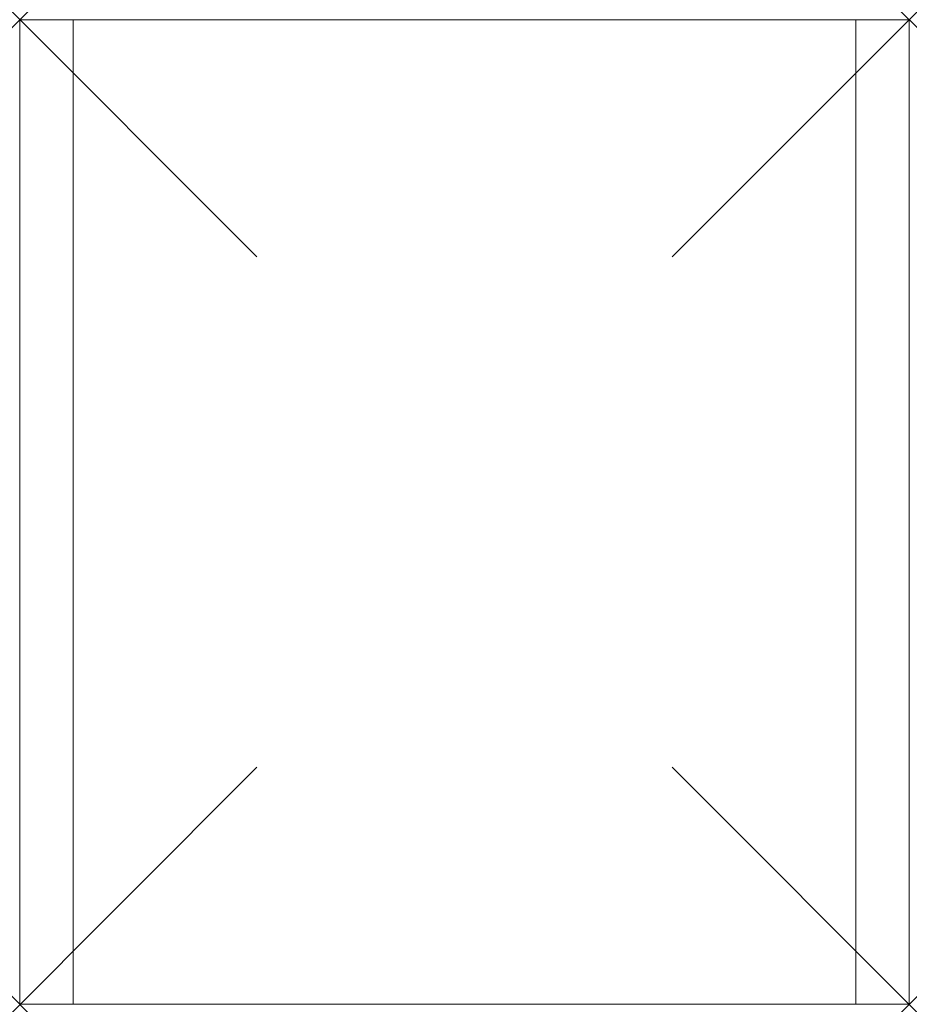
# Model space of a CAD drawing. Units: millimetres. Extents: x 0 to 300, y 0 to 332.
import ezdxf

# ---------------------------------------------------------------- set-up
doc = ezdxf.new("R2010")
doc.units = ezdxf.units.MM
doc.header["$PDMODE"] = 3
doc.header["$PDSIZE"] = 80
doc.layers.add('punto', color=90, linetype='Continuous')

# ---------------------------------------------------------------- blocks, each defined once
blk = doc.blocks.new('A$C1c4bb0bc')
at = {"color": 0, "linetype": 'Continuous', "lineweight": 0}
for p, q in [((18, 332), (0, 332)), ((0, 332), (0, 0)), ((18, 0), (18, 332)), ((282, 332), (18, 332)), ((18, 0), (18, 332)), ((300, 332), (282, 332)), ((282, 332), (282, 0)), ((282, 332), (282, 0)), ((300, 0), (300, 332)), ((0, 0), (18, 0)), ((282, 0), (18, 0)), ((282, 0), (300, 0))]:
    blk.add_line(p, q, dxfattribs=at)

msp = doc.modelspace()

# ---------------------------------------------------------------- linework, layer by layer
at = {"layer": 'punto'}
for p in [(0, 332), (0, 332, 2331), (300, 332), (300, 332, 2331), (0, 0), (300, 0)]:
    msp.add_point(p, dxfattribs=at)

# ---------------------------------------------------------------- block references
msp.add_blockref('A$C1c4bb0bc', (0, 0))

doc.saveas('drawing.dxf')
